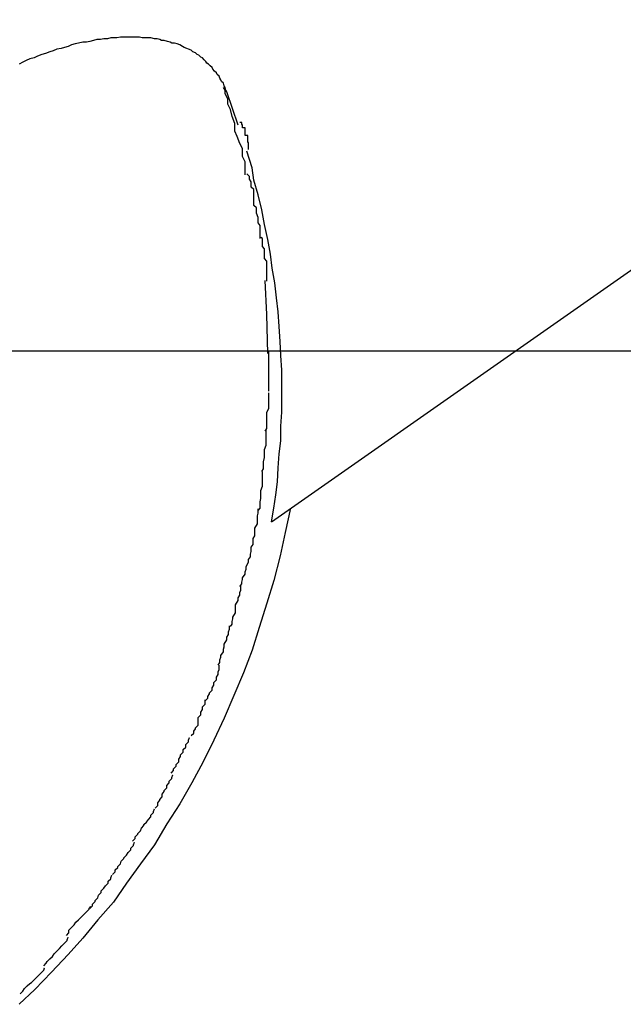
# Model space of a CAD drawing. Extents: x -101 to 101, y -57 to 57.
# Drawn here: x -55 to -55, y -7 to -6 of the extents above; entities that cross this region are included whole.
import ezdxf

# ---------------------------------------------------------------- set-up
doc = ezdxf.new("R2010")
doc.units = 0
doc.layers.get('0').update_dxf_attribs({"linetype": 'CONTINUOUS'})

msp = doc.modelspace()

# ---------------------------------------------------------------- linework, layer by layer
at = {"color": 0}
for points in [[(-55.213, -6.5112), (-55.0398, -6.3899)], [(-55.2181, -6.4619), (-55.2182, -6.4617), (-55.2183, -6.4614), (-55.2184, -6.4612), (-55.2185, -6.4609), (-55.2187, -6.4607), (-55.2188, -6.4605), (-55.2189, -6.4603), (-55.219, -6.4601), (-55.2192, -6.4599), (-55.2193, -6.4597), (-55.2195, -6.4595), (-55.2197, -6.4593), (-55.2198, -6.4591), (-55.22, -6.4589), (-55.2202, -6.4587), (-55.2204, -6.4586), (-55.2205, -6.4584), (-55.2207, -6.4582), (-55.2209, -6.458), (-55.2211, -6.4579), (-55.2213, -6.4577), (-55.2215, -6.4576), (-55.2217, -6.4574), (-55.222, -6.4573), (-55.2222, -6.4571), (-55.2225, -6.457), (-55.2227, -6.4569), (-55.223, -6.4568), (-55.2232, -6.4567), (-55.2235, -6.4565), (-55.2238, -6.4564), (-55.2241, -6.4563), (-55.2244, -6.4563), (-55.2246, -6.4562), (-55.2249, -6.4561), (-55.2253, -6.456), (-55.2256, -6.456), (-55.2258, -6.4559), (-55.2261, -6.4558), (-55.2264, -6.4558), (-55.2268, -6.4557), (-55.2271, -6.4557), (-55.2274, -6.4557), (-55.2278, -6.4557), (-55.2281, -6.4556), (-55.2285, -6.4556), (-55.2288, -6.4556), (-55.2292, -6.4556), (-55.2296, -6.4556), (-55.23, -6.4556), (-55.2303, -6.4556), (-55.2307, -6.4557), (-55.231, -6.4557), (-55.2314, -6.4557), (-55.2318, -6.4558), (-55.2322, -6.4558), (-55.2326, -6.4559), (-55.233, -6.4559), (-55.2334, -6.456), (-55.2338, -6.4561), (-55.2342, -6.4562), (-55.2346, -6.4562), (-55.2351, -6.4563), (-55.2355, -6.4564), (-55.2359, -6.4565), (-55.2363, -6.4567), (-55.2367, -6.4568), (-55.2371, -6.4569), (-55.2376, -6.457), (-55.238, -6.4572), (-55.2384, -6.4573), (-55.2389, -6.4575), (-55.2393, -6.4576), (-55.2398, -6.4578), (-55.2402, -6.458), (-55.2407, -6.4581), (-55.2411, -6.4583), (-55.2415, -6.4585), (-55.2419, -6.4587)], [(-55.216, -6.4714), (-55.216, -6.4714), (-55.216, -6.4709), (-55.216, -6.4705), (-55.216, -6.4699), (-55.2163, -6.4693), (-55.2163, -6.4684), (-55.2166, -6.4678), (-55.2169, -6.467), (-55.2172, -6.4664), (-55.2172, -6.4655), (-55.2175, -6.4647), (-55.2177, -6.4639), (-55.218, -6.4633), (-55.218, -6.4627), (-55.2183, -6.4621), (-55.2183, -6.4617), (-55.2185, -6.4614)], [(-55.216, -6.4714), (-55.216, -6.4714), (-55.216, -6.4709), (-55.216, -6.4705), (-55.216, -6.4699), (-55.2163, -6.4693), (-55.2163, -6.4684), (-55.2166, -6.4678), (-55.2169, -6.467), (-55.2172, -6.4664), (-55.2172, -6.4655), (-55.2175, -6.4647), (-55.2177, -6.4639), (-55.218, -6.4633), (-55.218, -6.4627), (-55.2183, -6.4621), (-55.2183, -6.4617), (-55.2185, -6.4614)], [(-55.2168, -6.4657), (-55.2181, -6.4619)], [(-55.2156, -6.4685), (-55.2156, -6.4685), (-55.2156, -6.4682), (-55.2156, -6.468), (-55.2156, -6.4677), (-55.2157, -6.4677), (-55.2157, -6.4674), (-55.2157, -6.4672), (-55.2157, -6.4669), (-55.216, -6.4669), (-55.216, -6.4666), (-55.216, -6.4663), (-55.216, -6.466), (-55.2163, -6.466), (-55.2163, -6.4657), (-55.2164, -6.4656), (-55.2164, -6.4654), (-55.2166, -6.4654)], [(-55.2156, -6.4685), (-55.2156, -6.4685), (-55.2156, -6.4682), (-55.2156, -6.468), (-55.2156, -6.4677), (-55.2157, -6.4677), (-55.2157, -6.4674), (-55.2157, -6.4672), (-55.2157, -6.4669), (-55.216, -6.4669), (-55.216, -6.4666), (-55.216, -6.4663), (-55.216, -6.466), (-55.2163, -6.466), (-55.2163, -6.4657), (-55.2164, -6.4656), (-55.2164, -6.4654), (-55.2166, -6.4654)], [(-55.213, -6.5112), (-55.2127, -6.5096), (-55.2125, -6.5081), (-55.2123, -6.5066), (-55.2122, -6.505), (-55.2121, -6.5034), (-55.2119, -6.5019), (-55.2119, -6.5002), (-55.2118, -6.4986), (-55.2118, -6.4971), (-55.2118, -6.4954), (-55.2118, -6.4938), (-55.2119, -6.4921), (-55.212, -6.4905), (-55.2121, -6.4888), (-55.2122, -6.4871), (-55.2124, -6.4855), (-55.2126, -6.4838), (-55.2129, -6.4821), (-55.2131, -6.4805), (-55.2134, -6.4788), (-55.2138, -6.4771), (-55.2141, -6.4754), (-55.2145, -6.4737), (-55.215, -6.472), (-55.2152, -6.4706), (-55.2158, -6.4687)], [(-55.2143, -6.4787), (-55.2143, -6.4787), (-55.2143, -6.4781), (-55.2143, -6.4778), (-55.2143, -6.4772), (-55.2145, -6.4769), (-55.2145, -6.4763), (-55.2147, -6.4758), (-55.2147, -6.4752), (-55.215, -6.4749), (-55.215, -6.4743), (-55.215, -6.4737), (-55.215, -6.4731), (-55.2153, -6.4728), (-55.2153, -6.4722), (-55.2155, -6.4719), (-55.2155, -6.4716), (-55.2158, -6.4713)], [(-55.2143, -6.4787), (-55.2143, -6.4787), (-55.2143, -6.4781), (-55.2143, -6.4778), (-55.2143, -6.4772), (-55.2145, -6.4769), (-55.2145, -6.4763), (-55.2147, -6.4758), (-55.2147, -6.4752), (-55.215, -6.4749), (-55.215, -6.4743), (-55.215, -6.4737), (-55.215, -6.4731), (-55.2153, -6.4728), (-55.2153, -6.4722), (-55.2155, -6.4719), (-55.2155, -6.4716), (-55.2158, -6.4713)], [(-55.2135, -6.4836), (-55.2135, -6.4836), (-55.2135, -6.4833), (-55.2135, -6.483), (-55.2135, -6.4827), (-55.2135, -6.4824), (-55.2135, -6.4819), (-55.2135, -6.4816), (-55.2135, -6.4813), (-55.2138, -6.481), (-55.2138, -6.4805), (-55.2138, -6.4802), (-55.2138, -6.4799), (-55.214, -6.4796), (-55.214, -6.4793), (-55.214, -6.479), (-55.214, -6.4787), (-55.2142, -6.4786)], [(-55.2135, -6.4836), (-55.2135, -6.4836), (-55.2135, -6.4833), (-55.2135, -6.483), (-55.2135, -6.4827), (-55.2135, -6.4824), (-55.2135, -6.4819), (-55.2135, -6.4816), (-55.2135, -6.4813), (-55.2138, -6.481), (-55.2138, -6.4805), (-55.2138, -6.4802), (-55.2138, -6.4799), (-55.214, -6.4796), (-55.214, -6.4793), (-55.214, -6.479), (-55.214, -6.4787), (-55.2142, -6.4786)], [(-55.2134, -6.4919), (-55.2135, -6.4874), (-55.2137, -6.4835)], [(-26.8733, -6.4916), (-91.7676, -6.4916)], [(-55.2133, -6.4962), (-55.2133, -6.4962), (-55.2133, -6.4959), (-55.2133, -6.4959), (-55.2133, -6.4956), (-55.2133, -6.4956), (-55.2133, -6.4953), (-55.2133, -6.4953), (-55.2133, -6.495), (-55.2133, -6.495), (-55.2133, -6.4947), (-55.2133, -6.4947), (-55.2133, -6.4944), (-55.2133, -6.4944), (-55.2133, -6.4941), (-55.2133, -6.4941), (-55.2133, -6.494), (-55.2133, -6.494), (-55.2133, -6.494), (-55.2133, -6.4937), (-55.2133, -6.4936), (-55.2133, -6.4933), (-55.2133, -6.4933), (-55.2133, -6.493), (-55.2133, -6.493), (-55.2133, -6.4927), (-55.2133, -6.4927), (-55.2133, -6.4924), (-55.2133, -6.4924), (-55.2133, -6.4921), (-55.2133, -6.4921), (-55.2133, -6.4918), (-55.2133, -6.4918), (-55.2133, -6.4916), (-55.2133, -6.4916)], [(-55.2133, -6.4962), (-55.2133, -6.4962), (-55.2133, -6.4959), (-55.2133, -6.4959), (-55.2133, -6.4956), (-55.2133, -6.4956), (-55.2133, -6.4953), (-55.2133, -6.4953), (-55.2133, -6.495), (-55.2133, -6.495), (-55.2133, -6.4947), (-55.2133, -6.4947), (-55.2133, -6.4944), (-55.2133, -6.4944), (-55.2133, -6.4941), (-55.2133, -6.4941), (-55.2133, -6.494), (-55.2133, -6.494), (-55.2133, -6.494), (-55.2133, -6.4937), (-55.2133, -6.4936), (-55.2133, -6.4933), (-55.2133, -6.4933), (-55.2133, -6.493), (-55.2133, -6.493), (-55.2133, -6.4927), (-55.2133, -6.4927), (-55.2133, -6.4924), (-55.2133, -6.4924), (-55.2133, -6.4921), (-55.2133, -6.4921), (-55.2133, -6.4918), (-55.2133, -6.4918), (-55.2133, -6.4916), (-55.2133, -6.4916)], [(-55.2137, -6.5008), (-55.2137, -6.5008), (-55.2135, -6.5005), (-55.2135, -6.5003), (-55.2135, -6.5), (-55.2135, -6.4998), (-55.2135, -6.4995), (-55.2135, -6.4992), (-55.2135, -6.4989), (-55.2135, -6.4986), (-55.2133, -6.4982), (-55.2133, -6.4979), (-55.2133, -6.4976), (-55.2133, -6.4973), (-55.2133, -6.497), (-55.2133, -6.4967), (-55.2133, -6.4964), (-55.2133, -6.4964)], [(-55.2137, -6.5008), (-55.2137, -6.5008), (-55.2135, -6.5005), (-55.2135, -6.5003), (-55.2135, -6.5), (-55.2135, -6.4998), (-55.2135, -6.4995), (-55.2135, -6.4992), (-55.2135, -6.4989), (-55.2135, -6.4986), (-55.2133, -6.4982), (-55.2133, -6.4979), (-55.2133, -6.4976), (-55.2133, -6.4973), (-55.2133, -6.497), (-55.2133, -6.4967), (-55.2133, -6.4964), (-55.2133, -6.4964)], [(-55.2141, -6.5054), (-55.2141, -6.5054), (-55.2139, -6.5051), (-55.2139, -6.5048), (-55.2139, -6.5045), (-55.2139, -6.5043), (-55.2138, -6.5038), (-55.2138, -6.5035), (-55.2138, -6.5032), (-55.2138, -6.5029), (-55.2136, -6.5024), (-55.2136, -6.5021), (-55.2136, -6.5018), (-55.2136, -6.5015), (-55.2136, -6.5012), (-55.2136, -6.5009), (-55.2136, -6.5006), (-55.2136, -6.5006)], [(-55.2141, -6.5054), (-55.2141, -6.5054), (-55.2139, -6.5051), (-55.2139, -6.5048), (-55.2139, -6.5045), (-55.2139, -6.5043), (-55.2138, -6.5038), (-55.2138, -6.5035), (-55.2138, -6.5032), (-55.2138, -6.5029), (-55.2136, -6.5024), (-55.2136, -6.5021), (-55.2136, -6.5018), (-55.2136, -6.5015), (-55.2136, -6.5012), (-55.2136, -6.5009), (-55.2136, -6.5006), (-55.2136, -6.5006)], [(-55.2145, -6.5099), (-55.2145, -6.5099), (-55.2143, -6.5096), (-55.2143, -6.5094), (-55.2143, -6.5091), (-55.2143, -6.5089), (-55.2142, -6.5085), (-55.2142, -6.5082), (-55.2142, -6.5079), (-55.2142, -6.5076), (-55.214, -6.5071), (-55.214, -6.5068), (-55.214, -6.5065), (-55.214, -6.5062), (-55.214, -6.5059), (-55.214, -6.5057), (-55.214, -6.5054), (-55.214, -6.5054)], [(-55.2145, -6.5099), (-55.2145, -6.5099), (-55.2143, -6.5096), (-55.2143, -6.5094), (-55.2143, -6.5091), (-55.2143, -6.5089), (-55.2142, -6.5085), (-55.2142, -6.5082), (-55.2142, -6.5079), (-55.2142, -6.5076), (-55.214, -6.5071), (-55.214, -6.5068), (-55.214, -6.5065), (-55.214, -6.5062), (-55.214, -6.5059), (-55.214, -6.5057), (-55.214, -6.5054), (-55.214, -6.5054)], [(-55.2108, -6.5096), (-55.2114, -6.5124), (-55.212, -6.5151), (-55.2127, -6.5179), (-55.2135, -6.5205), (-55.2144, -6.5233), (-55.2152, -6.5259), (-55.2162, -6.5285), (-55.2173, -6.5311), (-55.2184, -6.5337), (-55.2196, -6.5362), (-55.2208, -6.5387), (-55.2221, -6.5411), (-55.2235, -6.5435), (-55.225, -6.5458), (-55.2264, -6.5482), (-55.228, -6.5504), (-55.2296, -6.5526), (-55.2311, -6.5548), (-55.2329, -6.5568), (-55.2346, -6.5589), (-55.2363, -6.5608), (-55.2382, -6.5628), (-55.2401, -6.5648), (-55.2419, -6.5665)], [(-55.2153, -6.5141), (-55.2153, -6.5141), (-55.2151, -6.5138), (-55.2151, -6.5136), (-55.2151, -6.5133), (-55.2151, -6.5131), (-55.2149, -6.5128), (-55.2149, -6.5125), (-55.2149, -6.5122), (-55.2149, -6.5119), (-55.2146, -6.5114), (-55.2146, -6.5111), (-55.2146, -6.5108), (-55.2146, -6.5105), (-55.2145, -6.5102), (-55.2145, -6.51), (-55.2145, -6.5097), (-55.2145, -6.5097)], [(-55.2153, -6.5141), (-55.2153, -6.5141), (-55.2151, -6.5138), (-55.2151, -6.5136), (-55.2151, -6.5133), (-55.2151, -6.5131), (-55.2149, -6.5128), (-55.2149, -6.5125), (-55.2149, -6.5122), (-55.2149, -6.5119), (-55.2146, -6.5114), (-55.2146, -6.5111), (-55.2146, -6.5108), (-55.2146, -6.5105), (-55.2145, -6.5102), (-55.2145, -6.51), (-55.2145, -6.5097), (-55.2145, -6.5097)], [(-55.2166, -6.5186), (-55.2166, -6.5186), (-55.2164, -6.5183), (-55.2164, -6.5181), (-55.2163, -6.5178), (-55.2163, -6.5176), (-55.216, -6.5172), (-55.216, -6.5169), (-55.2159, -6.5166), (-55.2159, -6.5163), (-55.2156, -6.5158), (-55.2156, -6.5155), (-55.2154, -6.5152), (-55.2154, -6.5149), (-55.2153, -6.5146), (-55.2153, -6.5144), (-55.2153, -6.5141), (-55.2153, -6.5141)], [(-55.2166, -6.5186), (-55.2166, -6.5186), (-55.2164, -6.5183), (-55.2164, -6.5181), (-55.2163, -6.5178), (-55.2163, -6.5176), (-55.216, -6.5172), (-55.216, -6.5169), (-55.2159, -6.5166), (-55.2159, -6.5163), (-55.2156, -6.5158), (-55.2156, -6.5155), (-55.2154, -6.5152), (-55.2154, -6.5149), (-55.2153, -6.5146), (-55.2153, -6.5144), (-55.2153, -6.5141), (-55.2153, -6.5141)], [(-55.2177, -6.5232), (-55.2177, -6.5232), (-55.2175, -6.5229), (-55.2175, -6.5226), (-55.2174, -6.5223), (-55.2174, -6.5221), (-55.2171, -6.5216), (-55.2171, -6.5213), (-55.2171, -6.521), (-55.2171, -6.5207), (-55.2168, -6.5202), (-55.2168, -6.5199), (-55.2166, -6.5196), (-55.2166, -6.5193), (-55.2165, -6.519), (-55.2165, -6.5188), (-55.2165, -6.5185), (-55.2165, -6.5185)], [(-55.2177, -6.5232), (-55.2177, -6.5232), (-55.2175, -6.5229), (-55.2175, -6.5226), (-55.2174, -6.5223), (-55.2174, -6.5221), (-55.2171, -6.5216), (-55.2171, -6.5213), (-55.2171, -6.521), (-55.2171, -6.5207), (-55.2168, -6.5202), (-55.2168, -6.5199), (-55.2166, -6.5196), (-55.2166, -6.5193), (-55.2165, -6.519), (-55.2165, -6.5188), (-55.2165, -6.5185), (-55.2165, -6.5185)], [(-55.2191, -6.5276), (-55.2191, -6.5276), (-55.2189, -6.5273), (-55.2189, -6.527), (-55.2188, -6.5267), (-55.2188, -6.5265), (-55.2185, -6.5261), (-55.2185, -6.5258), (-55.2184, -6.5255), (-55.2184, -6.5252), (-55.2181, -6.5247), (-55.2181, -6.5244), (-55.2179, -6.5241), (-55.2179, -6.5238), (-55.2178, -6.5235), (-55.2178, -6.5233), (-55.2178, -6.5231), (-55.2178, -6.5231)], [(-55.2191, -6.5276), (-55.2191, -6.5276), (-55.2189, -6.5273), (-55.2189, -6.527), (-55.2188, -6.5267), (-55.2188, -6.5265), (-55.2185, -6.5261), (-55.2185, -6.5258), (-55.2184, -6.5255), (-55.2184, -6.5252), (-55.2181, -6.5247), (-55.2181, -6.5244), (-55.2179, -6.5241), (-55.2179, -6.5238), (-55.2178, -6.5235), (-55.2178, -6.5233), (-55.2178, -6.5231), (-55.2178, -6.5231)], [(-55.2206, -6.5317), (-55.2206, -6.5317), (-55.2203, -6.5314), (-55.2203, -6.5312), (-55.2201, -6.5309), (-55.2201, -6.5308), (-55.2198, -6.5305), (-55.2198, -6.5302), (-55.2196, -6.5299), (-55.2196, -6.5296), (-55.2193, -6.5293), (-55.2193, -6.529), (-55.2191, -6.5287), (-55.2191, -6.5284), (-55.219, -6.5281), (-55.219, -6.5279), (-55.219, -6.5276), (-55.219, -6.5276)], [(-55.2206, -6.5317), (-55.2206, -6.5317), (-55.2203, -6.5314), (-55.2203, -6.5312), (-55.2201, -6.5309), (-55.2201, -6.5308), (-55.2198, -6.5305), (-55.2198, -6.5302), (-55.2196, -6.5299), (-55.2196, -6.5296), (-55.2193, -6.5293), (-55.2193, -6.529), (-55.2191, -6.5287), (-55.2191, -6.5284), (-55.219, -6.5281), (-55.219, -6.5279), (-55.219, -6.5276), (-55.219, -6.5276)], [(-55.2222, -6.5357), (-55.2222, -6.5357), (-55.2219, -6.5354), (-55.2219, -6.5352), (-55.2217, -6.5349), (-55.2217, -6.5348), (-55.2214, -6.5345), (-55.2214, -6.5342), (-55.2214, -6.5339), (-55.2214, -6.5336), (-55.2211, -6.5333), (-55.2211, -6.533), (-55.2209, -6.5327), (-55.2209, -6.5324), (-55.2206, -6.5321), (-55.2206, -6.5319), (-55.2206, -6.5316), (-55.2206, -6.5316)], [(-55.2222, -6.5357), (-55.2222, -6.5357), (-55.2219, -6.5354), (-55.2219, -6.5352), (-55.2217, -6.5349), (-55.2217, -6.5348), (-55.2214, -6.5345), (-55.2214, -6.5342), (-55.2214, -6.5339), (-55.2214, -6.5336), (-55.2211, -6.5333), (-55.2211, -6.533), (-55.2209, -6.5327), (-55.2209, -6.5324), (-55.2206, -6.5321), (-55.2206, -6.5319), (-55.2206, -6.5316), (-55.2206, -6.5316)], [(-55.2245, -6.54), (-55.2245, -6.54), (-55.2242, -6.5397), (-55.2242, -6.5395), (-55.2239, -6.5392), (-55.2239, -6.539), (-55.2236, -6.5387), (-55.2236, -6.5384), (-55.2234, -6.5381), (-55.2234, -6.5379), (-55.2231, -6.5376), (-55.2231, -6.5373), (-55.2228, -6.537), (-55.2228, -6.5367), (-55.2225, -6.5364), (-55.2225, -6.5362), (-55.2224, -6.5359), (-55.2224, -6.5359)], [(-55.2245, -6.54), (-55.2245, -6.54), (-55.2242, -6.5397), (-55.2242, -6.5395), (-55.2239, -6.5392), (-55.2239, -6.539), (-55.2236, -6.5387), (-55.2236, -6.5384), (-55.2234, -6.5381), (-55.2234, -6.5379), (-55.2231, -6.5376), (-55.2231, -6.5373), (-55.2228, -6.537), (-55.2228, -6.5367), (-55.2225, -6.5364), (-55.2225, -6.5362), (-55.2224, -6.5359), (-55.2224, -6.5359)], [(-55.2263, -6.544), (-55.2263, -6.544), (-55.226, -6.5437), (-55.226, -6.5434), (-55.2258, -6.5431), (-55.2258, -6.543), (-55.2255, -6.5427), (-55.2255, -6.5424), (-55.2253, -6.5421), (-55.2253, -6.542), (-55.225, -6.5417), (-55.225, -6.5414), (-55.2247, -6.5411), (-55.2247, -6.5409), (-55.2244, -6.5406), (-55.2244, -6.5405), (-55.2243, -6.5402), (-55.2243, -6.5402)], [(-55.2263, -6.544), (-55.2263, -6.544), (-55.226, -6.5437), (-55.226, -6.5434), (-55.2258, -6.5431), (-55.2258, -6.543), (-55.2255, -6.5427), (-55.2255, -6.5424), (-55.2253, -6.5421), (-55.2253, -6.542), (-55.225, -6.5417), (-55.225, -6.5414), (-55.2247, -6.5411), (-55.2247, -6.5409), (-55.2244, -6.5406), (-55.2244, -6.5405), (-55.2243, -6.5402), (-55.2243, -6.5402)], [(-55.2289, -6.5478), (-55.2289, -6.5478), (-55.2286, -6.5475), (-55.2286, -6.5473), (-55.2283, -6.547), (-55.2283, -6.5469), (-55.228, -6.5466), (-55.2279, -6.5463), (-55.2276, -6.546), (-55.2276, -6.5459), (-55.2273, -6.5456), (-55.2271, -6.5453), (-55.2268, -6.545), (-55.2268, -6.5448), (-55.2265, -6.5445), (-55.2265, -6.5444), (-55.2264, -6.5441), (-55.2264, -6.5441)], [(-55.2289, -6.5478), (-55.2289, -6.5478), (-55.2286, -6.5475), (-55.2286, -6.5473), (-55.2283, -6.547), (-55.2283, -6.5469), (-55.228, -6.5466), (-55.2279, -6.5463), (-55.2276, -6.546), (-55.2276, -6.5459), (-55.2273, -6.5456), (-55.2271, -6.5453), (-55.2268, -6.545), (-55.2268, -6.5448), (-55.2265, -6.5445), (-55.2265, -6.5444), (-55.2264, -6.5441), (-55.2264, -6.5441)], [(-55.2312, -6.5516), (-55.2312, -6.5516), (-55.2309, -6.5513), (-55.2309, -6.5511), (-55.2306, -6.5508), (-55.2306, -6.5507), (-55.2303, -6.5504), (-55.2302, -6.5501), (-55.2299, -6.5498), (-55.2299, -6.5497), (-55.2296, -6.5494), (-55.2294, -6.5491), (-55.2291, -6.5488), (-55.2291, -6.5486), (-55.2288, -6.5483), (-55.2288, -6.5482), (-55.2287, -6.5479), (-55.2287, -6.5479)], [(-55.2312, -6.5516), (-55.2312, -6.5516), (-55.2309, -6.5513), (-55.2309, -6.5511), (-55.2306, -6.5508), (-55.2306, -6.5507), (-55.2303, -6.5504), (-55.2302, -6.5501), (-55.2299, -6.5498), (-55.2299, -6.5497), (-55.2296, -6.5494), (-55.2294, -6.5491), (-55.2291, -6.5488), (-55.2291, -6.5486), (-55.2288, -6.5483), (-55.2288, -6.5482), (-55.2287, -6.5479), (-55.2287, -6.5479)], [(-55.2338, -6.5555), (-55.2338, -6.5555), (-55.2335, -6.5552), (-55.2335, -6.555), (-55.2332, -6.5547), (-55.2332, -6.5546), (-55.2329, -6.5543), (-55.2328, -6.554), (-55.2325, -6.5537), (-55.2325, -6.5535), (-55.2322, -6.5532), (-55.232, -6.5529), (-55.2317, -6.5526), (-55.2317, -6.5524), (-55.2314, -6.5521), (-55.2314, -6.552), (-55.2313, -6.5517), (-55.2313, -6.5517)], [(-55.2338, -6.5555), (-55.2338, -6.5555), (-55.2335, -6.5552), (-55.2335, -6.555), (-55.2332, -6.5547), (-55.2332, -6.5546), (-55.2329, -6.5543), (-55.2328, -6.554), (-55.2325, -6.5537), (-55.2325, -6.5535), (-55.2322, -6.5532), (-55.232, -6.5529), (-55.2317, -6.5526), (-55.2317, -6.5524), (-55.2314, -6.5521), (-55.2314, -6.552), (-55.2313, -6.5517), (-55.2313, -6.5517)], [(-55.2365, -6.5586), (-55.2365, -6.5586), (-55.2362, -6.5583), (-55.2362, -6.558), (-55.2359, -6.5577), (-55.2359, -6.5577), (-55.2356, -6.5574), (-55.2354, -6.5571), (-55.2351, -6.5568), (-55.2351, -6.5568), (-55.2348, -6.5565), (-55.2345, -6.5562), (-55.2342, -6.5559), (-55.2342, -6.5559), (-55.2339, -6.5556), (-55.2339, -6.5555), (-55.2337, -6.5553), (-55.2337, -6.5553)], [(-55.2365, -6.5586), (-55.2365, -6.5586), (-55.2362, -6.5583), (-55.2362, -6.558), (-55.2359, -6.5577), (-55.2359, -6.5577), (-55.2356, -6.5574), (-55.2354, -6.5571), (-55.2351, -6.5568), (-55.2351, -6.5568), (-55.2348, -6.5565), (-55.2345, -6.5562), (-55.2342, -6.5559), (-55.2342, -6.5559), (-55.2339, -6.5556), (-55.2339, -6.5555), (-55.2337, -6.5553), (-55.2337, -6.5553)], [(-55.2391, -6.5621), (-55.2391, -6.5621), (-55.2388, -6.5618), (-55.2387, -6.5616), (-55.2384, -6.5613), (-55.2384, -6.5613), (-55.2381, -6.561), (-55.2379, -6.5607), (-55.2376, -6.5604), (-55.2376, -6.5604), (-55.2373, -6.5601), (-55.237, -6.5598), (-55.2367, -6.5595), (-55.2367, -6.5595), (-55.2364, -6.5592), (-55.2364, -6.5591), (-55.2363, -6.5588), (-55.2363, -6.5588)], [(-55.2391, -6.5621), (-55.2391, -6.5621), (-55.2388, -6.5618), (-55.2387, -6.5616), (-55.2384, -6.5613), (-55.2384, -6.5613), (-55.2381, -6.561), (-55.2379, -6.5607), (-55.2376, -6.5604), (-55.2376, -6.5604), (-55.2373, -6.5601), (-55.237, -6.5598), (-55.2367, -6.5595), (-55.2367, -6.5595), (-55.2364, -6.5592), (-55.2364, -6.5591), (-55.2363, -6.5588), (-55.2363, -6.5588)], [(-55.2418, -6.5653), (-55.2418, -6.5653), (-55.2415, -6.565), (-55.2413, -6.5647), (-55.241, -6.5644), (-55.241, -6.5644), (-55.2407, -6.5641), (-55.2405, -6.564), (-55.2402, -6.5637), (-55.2402, -6.5637), (-55.2399, -6.5634), (-55.2397, -6.5632), (-55.2394, -6.5629), (-55.2394, -6.5629), (-55.2391, -6.5626), (-55.2391, -6.5626), (-55.239, -6.5623), (-55.239, -6.5623)], [(-55.2418, -6.5653), (-55.2418, -6.5653), (-55.2415, -6.565), (-55.2413, -6.5647), (-55.241, -6.5644), (-55.241, -6.5644), (-55.2407, -6.5641), (-55.2405, -6.564), (-55.2402, -6.5637), (-55.2402, -6.5637), (-55.2399, -6.5634), (-55.2397, -6.5632), (-55.2394, -6.5629), (-55.2394, -6.5629), (-55.2391, -6.5626), (-55.2391, -6.5626), (-55.239, -6.5623), (-55.239, -6.5623)]]:
    msp.add_lwpolyline(points, dxfattribs=at)

doc.saveas('drawing.dxf')
